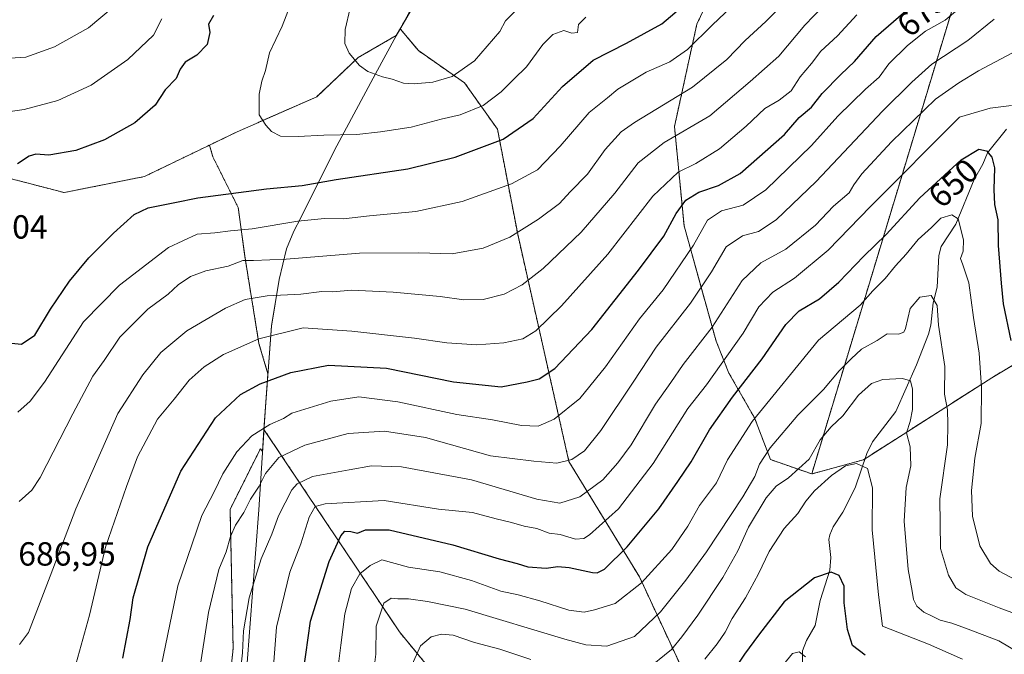
# Model space of a CAD drawing. Units: metres. Extents: x 627701 to 631151, y 4741183 to 4743560.
# Drawn here: x 630704 to 630999, y 4741931 to 4742121 of the extents above; entities that cross this region are included whole.
import ezdxf
from ezdxf.enums import TextEntityAlignment as Align

# ---------------------------------------------------------------- set-up
doc = ezdxf.new("R2010")
doc.units = ezdxf.units.M
doc.header["$MEASUREMENT"] = 0
doc.linetypes.add('TRAZOS', pattern=[0.75, 0.5, -0.25])
for name, color, linetype, lineweight in [('Arbolado forestal', 92, 'TRAZOS', 0), ('Arbolado forestal CxS', 92, 'Continuous', 0), ('Corriente natural lineal', 142, 'Continuous', 13), ('Curva de nivel maestra', 36, 'Continuous', 30), ('Curva de nivel normal', 36, 'Continuous', 0), ('Municipio', 9, 'Continuous', 13), ('Municipio CxS', 142, 'Continuous', 0), ('Rótulo de curva de nivel directora', 19, 'Continuous', 0), ('Rótulo de punto de cota en terreno', 19, 'Continuous', 0)]:
    doc.layers.add(name, color=color, linetype=linetype, lineweight=lineweight)
doc.styles.add('Arial', font='txt', dxfattribs={"height": 0.2})

# ---------------------------------------------------------------- blocks, each defined once
blk = doc.blocks.new('*U160')
at = {"layer": 'Municipio CxS', "color": 142, "linetype": 'Continuous', "lineweight": 0}
blk.add_polyline3d([(630772.29, 4741926.85, 658.91), (630775.86, 4741973.86, 663.12), (630777.67, 4742001.88, 670.79), (630779.64, 4742028.89, 680.85), (630781.88, 4742042.81, 687.05), (630784.1, 4742052.02, 691.29), (630786.28, 4742057.28, 693.36), (630788.35, 4742061.27, 695.07), (630798.47, 4742081.46, 703.48), (630810.69, 4742104.37, 709.85), (630816.93, 4742115.69, 713), (630823.3, 4742126.77, 714.35), (630829.71, 4742136.33, 715.53), (630846.56, 4742156.79, 720.63), (630853.23, 4742165.11, 723.5), (630858.69, 4742171.94, 724.22), (630877.08, 4742197.78, 728.11), (630887.87, 4742216.58, 731.97), (630895.37, 4742228.2, 733.87), (630901.18, 4742236.21, 736.53), (630918.73, 4742259.23, 738.48), (630931.04, 4742275.47, 741.76), (630922.13, 4742304.57, 751.27)], dxfattribs=at)
blk = doc.blocks.new('*U163')
at = {"layer": 'Municipio CxS', "color": 142, "linetype": 'Continuous', "lineweight": 0}
blk.add_polyline3d([(630772.293, 4741926.846, 658.9141), (630775.862, 4741973.86, 663.1235), (630777.675, 4742001.884, 670.7921), (630779.639, 4742028.894, 680.8533), (630781.882, 4742042.808, 687.0463), (630784.101, 4742052.015, 691.2852), (630786.276, 4742057.277, 693.3552), (630788.352, 4742061.266, 695.0735), (630798.47, 4742081.456, 703.4806), (630810.691, 4742104.365, 709.8481), (630816.931, 4742115.694, 713.0036), (630823.305, 4742126.773, 714.3477), (630829.711, 4742136.325, 715.5292), (630846.561, 4742156.789, 720.6311), (630853.23, 4742165.114, 723.5016), (630858.695, 4742171.936, 724.2192), (630877.083, 4742197.778, 728.109), (630887.866, 4742216.583, 731.9698), (630895.372, 4742228.195, 733.8652), (630901.176, 4742236.208, 736.5288), (630918.733, 4742259.233, 738.4808), (630931.0388, 4742275.4707, 741.7598), (630922.1292, 4742304.5707, 751.2735)], dxfattribs=at)
blk = doc.blocks.new('*U166')
at = {"layer": 'Municipio', "color": 9, "linetype": 'Continuous', "lineweight": 13}
blk.add_polyline3d([(630931.04, 4742275.47, 741.76), (630918.73, 4742259.23, 738.48), (630901.18, 4742236.21, 736.53), (630895.37, 4742228.2, 733.87), (630887.87, 4742216.58, 731.97), (630877.08, 4742197.78, 728.11), (630858.69, 4742171.94, 724.22), (630853.23, 4742165.11, 723.5), (630846.56, 4742156.79, 720.63), (630829.71, 4742136.33, 715.53), (630823.3, 4742126.77, 714.35), (630816.93, 4742115.69, 713), (630810.69, 4742104.37, 709.85), (630798.47, 4742081.46, 703.48), (630788.35, 4742061.27, 695.07), (630786.28, 4742057.28, 693.36), (630784.1, 4742052.02, 691.29), (630781.88, 4742042.81, 687.05), (630779.64, 4742028.89, 680.85), (630777.67, 4742001.88, 670.79), (630775.86, 4741973.86, 663.12), (630772.29, 4741926.85, 658.91)], dxfattribs=at)
blk = doc.blocks.new('*U167')
at = {"layer": 'Municipio', "color": 9, "linetype": 'Continuous', "lineweight": 13}
blk.add_polyline3d([(630931.04, 4742275.47, 741.76), (630918.73, 4742259.23, 738.48), (630901.18, 4742236.21, 736.53), (630895.37, 4742228.2, 733.87), (630887.87, 4742216.58, 731.97), (630877.08, 4742197.78, 728.11), (630858.69, 4742171.94, 724.22), (630853.23, 4742165.11, 723.5), (630846.56, 4742156.79, 720.63), (630829.71, 4742136.33, 715.53), (630823.3, 4742126.77, 714.35), (630816.93, 4742115.69, 713), (630810.69, 4742104.37, 709.85), (630798.47, 4742081.46, 703.48), (630788.35, 4742061.27, 695.07), (630786.28, 4742057.28, 693.36), (630784.1, 4742052.02, 691.29), (630781.88, 4742042.81, 687.05), (630779.64, 4742028.89, 680.85), (630777.67, 4742001.88, 670.79), (630775.86, 4741973.86, 663.12), (630772.29, 4741926.85, 658.91)], dxfattribs=at)
blk = doc.blocks.new('*U170')
at = {"layer": 'Curva de nivel normal', "color": 36, "linetype": 'Continuous', "lineweight": 0}
blk.add_polyline3d([(630932.68, 4741927.6, 620), (630935.35, 4741930.86, 620), (630937.35, 4741931.42, 620), (630939.28, 4741929.87, 620)], dxfattribs=at)
blk = doc.blocks.new('*U172')
at = {"layer": 'Curva de nivel normal', "color": 36, "linetype": 'Continuous', "lineweight": 0}
for points in [[(630746.84, 4742120.78, 695), (630744.33, 4742115.91, 695), (630736.7, 4742108.61, 695), (630725.71, 4742100.96, 695), (630715.71, 4742096.4, 695), (630705.71, 4742093.69, 695), (630689.71, 4742091.38, 695)], [(630703.79, 4742003.14, 695), (630707.51, 4742006.37, 695), (630711.72, 4742012.11, 695), (630723.38, 4742030.12, 695), (630734.19, 4742041.15, 695), (630748.87, 4742052.42, 695), (630757.43, 4742056.38, 695), (630762.72, 4742056.76, 695), (630767.33, 4742057.41, 695), (630773.87, 4742057.94, 695), (630787.45, 4742060.3, 695), (630795.44, 4742061.07, 695), (630801.1, 4742060.93, 695), (630808.95, 4742061.89, 695), (630822.76, 4742063.1, 695), (630836.62, 4742066.1, 695), (630851.36, 4742071.45, 695), (630859.11, 4742075.66, 695), (630865.96, 4742082.74, 695), (630874.54, 4742092.78, 695), (630880.1, 4742097.13, 695), (630883.2, 4742099.74, 695), (630891.66, 4742104.82, 695), (630898.68, 4742107.94, 695), (630904.01, 4742111.57, 695), (630911.47, 4742118.96, 695), (630918.9, 4742126.03, 695)]]:
    blk.add_polyline3d(points, dxfattribs=at)
blk = doc.blocks.new('*U175')
at = {"layer": 'Curva de nivel normal', "color": 36, "linetype": 'Continuous', "lineweight": 0}
blk.add_polyline3d([(630798.9, 4741921.39, 645), (630800.33, 4741933.39, 645), (630801.58, 4741942.73, 645), (630803.58, 4741950.39, 645), (630806.01, 4741954.73, 645), (630809.12, 4741957.22, 645), (630812.56, 4741958.9, 645), (630820.58, 4741956.78, 645), (630829.96, 4741955.32, 645), (630839.42, 4741952.79, 645), (630848.22, 4741949.58, 645), (630853.4, 4741948.48, 645), (630859.82, 4741946.71, 645), (630868.46, 4741943.88, 645), (630873.06, 4741943.28, 645), (630876.19, 4741944.01, 645), (630882.4, 4741945.88, 645), (630890.19, 4741952.06, 645), (630899.28, 4741962.05, 645), (630904.13, 4741969.05, 645), (630907.6, 4741975.2, 645), (630912.65, 4741982, 645), (630915.97, 4741988.87, 645), (630923.35, 4742000.36, 645), (630943.13, 4742024.61, 645), (630955.62, 4742035.14, 645), (630959.4, 4742039.42, 645), (630963.05, 4742043.14, 645), (630966.16, 4742046.88, 645), (630969.36, 4742050.38, 645), (630972.91, 4742054.77, 645), (630976.9, 4742058.34, 645), (630979.67, 4742061.11, 645), (630982.99, 4742062.2, 645), (630984.9, 4742060.98, 645), (630986.49, 4742054.69, 645), (630986.35, 4742051.25, 645), (630985.55, 4742049.05, 645), (630986.33, 4742047.22, 645), (630988.08, 4742041.84, 645), (630989.52, 4742031.4, 645), (630991.22, 4742020.8, 645), (630991.89, 4742010.45, 645), (630991.77, 4741999.76, 645), (630989.85, 4741989.38, 645), (630988.9, 4741979.64, 645), (630989.21, 4741972.02, 645), (630991.37, 4741963.08, 645), (630994.57, 4741957.88, 645), (630997.19, 4741955.52, 645), (631008.66, 4741949.5, 645)], dxfattribs=at)
blk = doc.blocks.new('*U180')
at = {"layer": 'Curva de nivel normal', "color": 36, "linetype": 'Continuous', "lineweight": 0}
blk.add_polyline3d([(630803.12, 4742124.01, 710), (630801.65, 4742117.62, 710), (630801.55, 4742113.39, 710), (630802.84, 4742110.55, 710), (630805.93, 4742106.78, 710), (630808.41, 4742105.08, 710), (630812.76, 4742103.45, 710), (630815.73, 4742102.78, 710), (630819.07, 4742101.53, 710), (630822.28, 4742101.32, 710), (630827.85, 4742101.86, 710), (630833.64, 4742103.54, 710), (630840.28, 4742108.27, 710), (630847.84, 4742117.03, 710), (630849.62, 4742120.19, 710), (630853.92, 4742124.59, 710)], dxfattribs=at)
blk = doc.blocks.new('*U182')
at = {"layer": 'Curva de nivel normal', "color": 36, "linetype": 'Continuous', "lineweight": 0}
blk.add_polyline3d([(630704.33, 4741933.57, 685), (630706.98, 4741937.19, 685), (630708.94, 4741942.42, 685), (630713.48, 4741954.06, 685), (630721.09, 4741974.17, 685), (630733.72, 4742002.73, 685), (630741.19, 4742014.31, 685), (630746.58, 4742020.92, 685), (630754.36, 4742027.44, 685), (630765.88, 4742034.25, 685), (630771.76, 4742036.84, 685), (630778.37, 4742037.96, 685), (630788.37, 4742038.46, 685), (630794.7, 4742039.18, 685), (630797.84, 4742039.15, 685), (630803.59, 4742039.57, 685), (630816.03, 4742039.04, 685), (630830.05, 4742037.73, 685), (630837.08, 4742036.76, 685), (630842.89, 4742036.78, 685), (630849.14, 4742038.44, 685), (630854.55, 4742041.18, 685), (630860.81, 4742046.08, 685), (630872.22, 4742056.97, 685), (630882.26, 4742068.61, 685), (630889.27, 4742077.7, 685), (630897.02, 4742083.76, 685), (630910.69, 4742091.74, 685), (630922.71, 4742102.02, 685), (630931.28, 4742109.62, 685), (630939.02, 4742118.85, 685), (630947.15, 4742127.38, 685)], dxfattribs=at)
blk = doc.blocks.new('*U184')
at = {"layer": 'Curva de nivel normal', "color": 36, "linetype": 'Continuous', "lineweight": 0}
blk.add_polyline3d([(630909.18, 4741929.24, 630), (630912.88, 4741933.77, 630), (630915.24, 4741937.24, 630), (630917.36, 4741941.42, 630), (630921.3, 4741947.52, 630), (630925.25, 4741954.76, 630), (630928.4, 4741961.39, 630), (630932.93, 4741968.32, 630), (630936.97, 4741972.77, 630), (630939.33, 4741976.52, 630), (630941.94, 4741979.62, 630), (630946.99, 4741984.2, 630), (630951.18, 4741987.06, 630), (630954.5, 4741987.78, 630), (630957.84, 4741986.29, 630), (630959.28, 4741980.51, 630), (630959.2, 4741967.91, 630), (630961.06, 4741948.45, 630), (630962.27, 4741939.06, 630), (630976.01, 4741933.7, 630), (630986.21, 4741929.17, 630)], dxfattribs=at)
blk = doc.blocks.new('*U188')
at = {"layer": 'Curva de nivel normal', "color": 36, "linetype": 'Continuous', "lineweight": 0}
for points in [[(630821.27, 4741926.73, 635), (630824.2, 4741933.23, 635), (630827.36, 4741935.94, 635), (630830.47, 4741936.7, 635), (630833.9, 4741936.44, 635), (630840.27, 4741934.21, 635), (630847.86, 4741932.2, 635), (630857.18, 4741929.12, 635)], [(630891.34, 4741925.68, 635), (630899.24, 4741932.1, 635), (630902.24, 4741935.9, 635), (630907.03, 4741942.38, 635), (630914.51, 4741953.62, 635), (630919.02, 4741961.62, 635), (630922.18, 4741968.68, 635), (630927.49, 4741977.51, 635), (630930.45, 4741980.98, 635), (630934.17, 4741983.43, 635), (630940.35, 4741989, 635), (630943.64, 4741994.79, 635), (630946.95, 4741998.74, 635), (630950.37, 4742002.04, 635), (630955.11, 4742008.19, 635), (630959.01, 4742011.73, 635), (630962.34, 4742012.91, 635), (630968.26, 4742013.16, 635), (630970.68, 4742012.44, 635), (630971.25, 4742009.97, 635), (630971.26, 4742003.95, 635), (630970.52, 4742000.3, 635), (630969.48, 4741996.95, 635), (630970.54, 4741992.72, 635), (630970.73, 4741987.05, 635), (630969.36, 4741980.56, 635), (630968.78, 4741970.52, 635), (630969.98, 4741956.04, 635), (630971.19, 4741949.57, 635), (630971.54, 4741947.08, 635), (630972.54, 4741945.06, 635), (630974.62, 4741943.24, 635), (630977.16, 4741942.09, 635), (630979.51, 4741940.92, 635), (630982.97, 4741940.03, 635), (630987.1, 4741938.51, 635), (630997.05, 4741934.7, 635), (631006.1, 4741929.33, 635)]]:
    blk.add_polyline3d(points, dxfattribs=at)
blk = doc.blocks.new('*U191')
at = {"layer": 'Curva de nivel normal', "color": 36, "linetype": 'Continuous', "lineweight": 0}
blk.add_polyline3d([(630785.18, 4742124.75, 705), (630782.86, 4742118.57, 705), (630779.02, 4742110.59, 705), (630777.84, 4742105.37, 705), (630776.73, 4742102.18, 705), (630775.97, 4742098.24, 705), (630775.93, 4742092.04, 705), (630777.9, 4742089.02, 705), (630779.58, 4742087.04, 705), (630782.34, 4742085.72, 705), (630787.64, 4742085.55, 705), (630795.3, 4742086.03, 705), (630805.12, 4742086.14, 705), (630812.17, 4742087, 705), (630821.36, 4742088.36, 705), (630830.36, 4742090.79, 705), (630836.03, 4742092.05, 705), (630842.9, 4742094.82, 705), (630848.31, 4742098.96, 705), (630852.02, 4742102.76, 705), (630855.81, 4742106.45, 705), (630860.69, 4742113.1, 705), (630863.69, 4742116.09, 705), (630867.03, 4742117.32, 705), (630869.36, 4742116.48, 705), (630871.12, 4742116.7, 705), (630871.4, 4742119.13, 705), (630873.63, 4742121.26, 705)], dxfattribs=at)
blk = doc.blocks.new('*U196')
at = {"layer": 'Curva de nivel normal', "color": 36, "linetype": 'Continuous', "lineweight": 0}
blk.add_polyline3d([(630770.28, 4741924.97, 660), (630771, 4741931.08, 660), (630771.3, 4741937.7, 660), (630772.91, 4741947.6, 660), (630776.5, 4741959.22, 660), (630779.68, 4741966.59, 660), (630781.67, 4741972.05, 660), (630785.67, 4741979.87, 660), (630787.27, 4741981.67, 660), (630791.86, 4741983.82, 660), (630802.82, 4741985.88, 660), (630809.52, 4741987.1, 660), (630818.44, 4741986.76, 660), (630839.46, 4741982.88, 660), (630858.93, 4741977.04, 660), (630865.85, 4741975.87, 660), (630871.82, 4741977.78, 660), (630878.72, 4741982.87, 660), (630883.12, 4741987.98, 660), (630887.1, 4741993.36, 660), (630894.45, 4742005.51, 660), (630899.02, 4742011.96, 660), (630902.68, 4742017.34, 660), (630911.35, 4742028.57, 660), (630920.35, 4742042.5, 660), (630925.93, 4742047.79, 660), (630933.34, 4742051.89, 660), (630942.24, 4742059.01, 660), (630947.63, 4742064.78, 660), (630952.35, 4742068.71, 660), (630953.66, 4742071.11, 660), (630956.07, 4742074.39, 660), (630964.96, 4742084.04, 660), (630978.09, 4742096.8, 660), (630985.09, 4742101.63, 660), (630991.01, 4742105.21, 660), (631001.16, 4742110.64, 660)], dxfattribs=at)
blk = doc.blocks.new('*U200')
at = {"layer": 'Curva de nivel normal', "color": 36, "linetype": 'Continuous', "lineweight": 0}
blk.add_polyline3d([(631000.84, 4742094.9, 655), (630994.44, 4742094.02, 655), (630985.34, 4742091.34, 655), (630958.67, 4742064.65, 655), (630946.01, 4742051.59, 655), (630935.98, 4742043.17, 655), (630929.54, 4742039, 655), (630925.3, 4742034.62, 655), (630920.6, 4742026.74, 655), (630909.7, 4742011.33, 655), (630904.1, 4742004.25, 655), (630893.68, 4741987.76, 655), (630883.36, 4741974.16, 655), (630874.68, 4741966.38, 655), (630872.98, 4741965.35, 655), (630870.48, 4741965.14, 655), (630865.89, 4741966.48, 655), (630862.61, 4741966.94, 655), (630858.93, 4741968.28, 655), (630855.12, 4741969.01, 655), (630851.32, 4741970.12, 655), (630846.78, 4741971.16, 655), (630839.7, 4741973.05, 655), (630829.57, 4741974.08, 655), (630813.28, 4741976.68, 655), (630795.63, 4741975.7, 655), (630792.69, 4741974.86, 655), (630790.88, 4741971.72, 655), (630788.39, 4741963.72, 655), (630785.07, 4741955.24, 655), (630781.16, 4741938.79, 655), (630779.45, 4741916.63, 655)], dxfattribs=at)
blk = doc.blocks.new('*U201')
at = {"layer": 'Curva de nivel normal', "color": 36, "linetype": 'Continuous', "lineweight": 0}
blk.add_polyline3d([(630756.96, 4741918.72, 665), (630760.83, 4741943.15, 665), (630763.92, 4741956, 665), (630766.03, 4741961.28, 665), (630767.38, 4741965.96, 665), (630768.9, 4741969.28, 665), (630771.37, 4741973.05, 665), (630773.39, 4741977.05, 665), (630775.98, 4741980.94, 665), (630777.87, 4741984.73, 665), (630781.84, 4741989.51, 665), (630789.58, 4741993.24, 665), (630802.5, 4741996.69, 665), (630813.36, 4741997.47, 665), (630825.65, 4741995.53, 665), (630845.12, 4741990.08, 665), (630858.04, 4741988.46, 665), (630864.96, 4741987.84, 665), (630869.36, 4741988.96, 665), (630873.19, 4741991.58, 665), (630878.04, 4741997.63, 665), (630887.79, 4742012.11, 665), (630894.57, 4742022.56, 665), (630904.9, 4742035.71, 665), (630911.2, 4742045.13, 665), (630915.55, 4742052.6, 665), (630920.45, 4742055.87, 665), (630925.21, 4742057.19, 665), (630930.46, 4742060.62, 665), (630942.49, 4742072.11, 665), (630962.23, 4742093.19, 665), (630971.04, 4742101.88, 665), (630977, 4742107.2, 665), (630987.8, 4742114.28, 665), (630995.64, 4742120.7, 665)], dxfattribs=at)
blk = doc.blocks.new('*U208')
at = {"layer": 'Curva de nivel normal', "color": 36, "linetype": 'Continuous', "lineweight": 0}
for points in [[(630732.89, 4742124.79, 690), (630724.89, 4742118.07, 690), (630714.76, 4742112.46, 690), (630706.22, 4742109.29, 690), (630701.38, 4742109.05, 690)], [(630704.21, 4741976.36, 690), (630707.96, 4741979.77, 690), (630710.48, 4741983.61, 690), (630720.19, 4742002.58, 690), (630726.26, 4742013.84, 690), (630729.58, 4742018.56, 690), (630734.26, 4742025.52, 690), (630742.68, 4742033.97, 690), (630748.7, 4742038.37, 690), (630751.7, 4742041.16, 690), (630755.37, 4742043.71, 690), (630760.04, 4742045.4, 690), (630766.7, 4742046.75, 690), (630771.04, 4742048.53, 690), (630774.28, 4742048.5, 690), (630784, 4742048.92, 690), (630805.91, 4742050.7, 690), (630823.59, 4742050.78, 690), (630833.67, 4742050.45, 690), (630842.91, 4742052.16, 690), (630850.88, 4742055.48, 690), (630859.49, 4742060.84, 690), (630865.72, 4742065.59, 690), (630868.92, 4742069.04, 690), (630874.04, 4742074.34, 690), (630879.35, 4742081.74, 690), (630884.16, 4742087.01, 690), (630888.1, 4742089.82, 690), (630905.52, 4742100.34, 690), (630915.76, 4742108.65, 690), (630921.18, 4742114.26, 690), (630927.37, 4742120.03, 690), (630939.83, 4742132.79, 690)]]:
    blk.add_polyline3d(points, dxfattribs=at)
blk = doc.blocks.new('*U209')
at = {"layer": 'Curva de nivel normal', "color": 36, "linetype": 'Continuous', "lineweight": 0}
blk.add_polyline3d([(630745.51, 4741921.74, 670), (630751.64, 4741951.13, 670), (630758.8, 4741972.18, 670), (630762.47, 4741979.25, 670), (630765.06, 4741984.64, 670), (630769.24, 4741991.2, 670), (630773.7, 4741996.05, 670), (630779.08, 4741999.42, 670), (630783.21, 4742001.18, 670), (630785.75, 4742002.86, 670), (630797.37, 4742006.41, 670), (630805.7, 4742007.74, 670), (630817.36, 4742006.22, 670), (630835.04, 4742002.38, 670), (630845.73, 4742000.78, 670), (630854.37, 4741999.08, 670), (630859.36, 4741998.88, 670), (630864.17, 4742000.99, 670), (630871.79, 4742007.22, 670), (630879.45, 4742016.72, 670), (630889.6, 4742031.04, 670), (630896.7, 4742039.68, 670), (630905.81, 4742053.04, 670), (630909.94, 4742060.57, 670), (630914.14, 4742063.38, 670), (630920.62, 4742065.07, 670), (630927.42, 4742069.66, 670), (630941.05, 4742082.93, 670), (630948.96, 4742091.68, 670), (630957.22, 4742099.71, 670), (630961.27, 4742103.37, 670), (630964.21, 4742107.36, 670), (630969.74, 4742112.8, 670), (630975.18, 4742117.09, 670), (630981.01, 4742120.36, 670), (630991.51, 4742129.28, 670)], dxfattribs=at)
blk = doc.blocks.new('*U215')
at = {"layer": 'Curva de nivel normal', "color": 36, "linetype": 'Continuous', "lineweight": 0}
blk.add_polyline3d([(630809.48, 4741920.38, 640), (630810.77, 4741930.67, 640), (630810.96, 4741939.09, 640), (630813.18, 4741945.99, 640), (630815.35, 4741947.49, 640), (630817.42, 4741947.22, 640), (630820.6, 4741947.3, 640), (630826.24, 4741946.5, 640), (630837.56, 4741944.13, 640), (630867.35, 4741935.18, 640), (630873.59, 4741933.54, 640), (630879.86, 4741933.06, 640), (630888.12, 4741935.98, 640), (630895.95, 4741943.39, 640), (630903.44, 4741952.87, 640), (630909.62, 4741961.32, 640), (630920.57, 4741977.76, 640), (630924.16, 4741983.85, 640), (630925.53, 4741987.6, 640), (630928.68, 4741992.46, 640), (630937, 4742002.22, 640), (630944.67, 4742009.9, 640), (630949.3, 4742015.5, 640), (630952.86, 4742019.02, 640), (630955.97, 4742021.91, 640), (630960.67, 4742024.56, 640), (630963.67, 4742026.54, 640), (630967.01, 4742026.41, 640), (630968.61, 4742027.03, 640), (630969.15, 4742028.16, 640), (630970.59, 4742034.15, 640), (630973.45, 4742037.5, 640), (630976.82, 4742038.02, 640), (630978.66, 4742035, 640), (630979.04, 4742029.1, 640), (630980.87, 4742016.74, 640), (630980.8, 4742008.51, 640), (630981.73, 4742003.77, 640), (630981.84, 4741999.54, 640), (630981.66, 4741993.36, 640), (630979.46, 4741977.17, 640), (630979.57, 4741962.29, 640), (630982, 4741954.38, 640), (630984.17, 4741950.56, 640), (630987.19, 4741948.58, 640), (630997.15, 4741944.54, 640), (631009.34, 4741940.06, 640)], dxfattribs=at)
blk = doc.blocks.new('*U219')
at = {"layer": 'Curva de nivel normal', "color": 36, "linetype": 'Continuous', "lineweight": 0}
blk.add_polyline3d([(630721.26, 4741928.06, 680), (630725.24, 4741942.39, 680), (630729.98, 4741962.72, 680), (630736.29, 4741980.89, 680), (630739.54, 4741989.76, 680), (630745.54, 4742001.05, 680), (630750.49, 4742007.05, 680), (630755, 4742012.68, 680), (630759.46, 4742016.71, 680), (630765.31, 4742020.32, 680), (630775.86, 4742025.07, 680), (630789.1, 4742028.35, 680), (630803.62, 4742027.37, 680), (630822.42, 4742025.27, 680), (630832.03, 4742023.86, 680), (630841.03, 4742023.22, 680), (630849.04, 4742023.86, 680), (630854.73, 4742025.05, 680), (630858.6, 4742027.42, 680), (630866.29, 4742034.92, 680), (630880.18, 4742050.41, 680), (630893.6, 4742067.76, 680), (630901.15, 4742074.93, 680), (630906.43, 4742077.47, 680), (630913.59, 4742081.86, 680), (630921.55, 4742088.67, 680), (630927.15, 4742093.94, 680), (630931.35, 4742096.42, 680), (630935.02, 4742099.26, 680), (630937.68, 4742103.48, 680), (630941.02, 4742107.42, 680), (630943.88, 4742111.13, 680), (630948.82, 4742115.7, 680), (630954.58, 4742122.03, 680)], dxfattribs=at)
blk = doc.blocks.new('*U274')
at = {"layer": 'Curva de nivel maestra', "color": 36, "linetype": 'Continuous', "lineweight": 30}
blk.add_polyline3d([(630957.05, 4741930.42, 625), (630953.33, 4741933.31, 625), (630951.78, 4741938.04, 625), (630950.78, 4741946.06, 625), (630950.82, 4741951.02, 625), (630949.33, 4741954.29, 625), (630946.95, 4741955.28, 625), (630941.97, 4741953.57, 625), (630932.92, 4741946.34, 625), (630925.25, 4741936.39, 625), (630921.04, 4741930.73, 625), (630917.42, 4741925.37, 625)], dxfattribs=at)
blk = doc.blocks.new('*U276')
at = {"layer": 'Curva de nivel maestra', "color": 36, "linetype": 'Continuous', "lineweight": 30}
blk.add_polyline3d([(630789.14, 4741925.63, 650), (630791.33, 4741940.62, 650), (630796.9, 4741958.39, 650), (630800.31, 4741966.14, 650), (630801.59, 4741967.48, 650), (630803.36, 4741967.37, 650), (630805.36, 4741966.95, 650), (630807.71, 4741967.86, 650), (630814.77, 4741967.93, 650), (630833.81, 4741963.43, 650), (630847.72, 4741959.26, 650), (630853.03, 4741957.8, 650), (630856.22, 4741956.82, 650), (630861.78, 4741956.43, 650), (630865.22, 4741956.95, 650), (630868.64, 4741956.68, 650), (630875.59, 4741955.17, 650), (630877, 4741955.01, 650), (630879.14, 4741956.12, 650), (630885.98, 4741962.86, 650), (630895.37, 4741974.17, 650), (630901.06, 4741982.4, 650), (630905.04, 4741988.24, 650), (630910.53, 4741997.78, 650), (630917.4, 4742007.56, 650), (630926.27, 4742019.05, 650), (630933.36, 4742029.38, 650), (630937.38, 4742033.38, 650), (630943.41, 4742037.04, 650), (630949.21, 4742041.98, 650), (630956.74, 4742049.79, 650), (630963.39, 4742056.31, 650), (630973.42, 4742067.23, 650), (630985.78, 4742078.58, 650), (630991.03, 4742081.79, 650), (630993.34, 4742081.33, 650), (630994.95, 4742079.39, 650), (630995.78, 4742076.21, 650), (630995.51, 4742069.75, 650), (630995.8, 4742065.21, 650), (630996.72, 4742060.62, 650), (630996.88, 4742052.96, 650), (630997.72, 4742041.69, 650), (630998.38, 4742035.48, 650), (631000.62, 4742024.6, 650)], dxfattribs=at)
blk = doc.blocks.new('*U278')
at = {"layer": 'Curva de nivel maestra', "color": 36, "linetype": 'Continuous', "lineweight": 30}
for points in [[(630762.24, 4742121.8, 700), (630760.84, 4742119.17, 700), (630761.14, 4742116.68, 700), (630760.36, 4742113.13, 700), (630757.29, 4742109.9, 700), (630753.85, 4742107.78, 700), (630752.36, 4742105.76, 700), (630751.09, 4742102.98, 700), (630747.79, 4742099.52, 700), (630744.81, 4742094.95, 700), (630738.73, 4742089.7, 700), (630729.71, 4742084.55, 700), (630721.14, 4742081.42, 700), (630713.01, 4742080.03, 700), (630709.13, 4742080.32, 700), (630707.2, 4742079.73, 700), (630703.66, 4742077.45, 700)], [(630699.9, 4742023.93, 700), (630704.91, 4742023.44, 700), (630708.83, 4742026.16, 700), (630713.58, 4742033.88, 700), (630719.23, 4742042.33, 700), (630724.97, 4742049.33, 700), (630732.37, 4742056.71, 700), (630738.61, 4742062.21, 700), (630742.71, 4742064.24, 700), (630750.7, 4742065.8, 700), (630757.6, 4742067.27, 700), (630778.13, 4742069.97, 700), (630788.75, 4742070.97, 700), (630798.98, 4742072.69, 700), (630820.34, 4742075.95, 700), (630834.48, 4742079.45, 700), (630848.9, 4742084.82, 700), (630857.8, 4742090.95, 700), (630866.62, 4742100.52, 700), (630875.75, 4742108.39, 700), (630885.73, 4742113.53, 700), (630896.34, 4742119.3, 700), (630903.49, 4742125.42, 700)]]:
    blk.add_polyline3d(points, dxfattribs=at)

msp = doc.modelspace()

# ---------------------------------------------------------------- linework, layer by layer
at = {"layer": 'Arbolado forestal', "color": 92, "linetype": 'TRAZOS', "lineweight": 0}
for points in [[(630995.54, 4742295.56, 732.67), (630994.09, 4742293.61, 732.35), (630990.66, 4742289, 731.08), (630968.09, 4742262.02, 727.35), (630946.06, 4742191.11, 709.48), (630926.9, 4742161.4, 704.17), (630906.79, 4742119.24, 696.64), (630900.09, 4742088.58, 686.21), (630902.96, 4742058.87, 672.47), (630912.54, 4742024.37, 657.94), (630916.37, 4742014.79, 652.97), (630924.03, 4742001.37, 645.15), (630928.82, 4741988.91, 638.53), (630941.11, 4741984.63, 632.2)], [(630941.11, 4741984.63, 632.2), (630989.49, 4742144.77, 676.5), (631014.06, 4742216.98, 693.89), (631008.83, 4742266.01, 717.88), (630995.54, 4742295.56, 732.67)], [(630818.08, 4742117.84, 713.23), (630820.61, 4742122.25, 713.79), (630823.28, 4742126.89, 714.35), (630829.68, 4742136.44, 715.54), (630846.53, 4742156.91, 720.68), (630853.2, 4742165.23, 723.51), (630845.38, 4742156.47, 720.37)], [(630818.08, 4742117.84, 713.23), (630816.91, 4742115.81, 713), (630805.57, 4742109.23, 710.21), (630793.14, 4742097.5, 706.95), (630769.38, 4742087.01, 704.18), (630761.1, 4742083.01, 703.42)], [(630777.38, 4741997.95, 669.46), (630817.86, 4741937.39, 636.98), (630842.83, 4741906.95, 624.12), (630867.18, 4741875.86, 614.52), (630880.59, 4741873.7, 612.3), (630908.76, 4741890.58, 614.63), (630915.47, 4741903.99, 617.83), (630902.06, 4741926.99, 631.93), (630889.61, 4741953.83, 645.73), (630868.54, 4741988.32, 664.98), (630853.22, 4742056.36, 689.74), (630847.18, 4742087.75, 701.53), (630837.33, 4742101.64, 708.7), (630823.52, 4742111.3, 713.06), (630818.08, 4742117.84, 713.23)], [(630695.63, 4742074.56, 700.64), (630717.66, 4742068.81, 702.27), (630741.61, 4742073.6, 702.11), (630761.1, 4742083.01, 703.42)], [(630761.1, 4742083.01, 703.42), (630762.07, 4742079.54, 703.26), (630769.66, 4742064.35, 698.19), (630771.73, 4742049.16, 689.91), (630775.88, 4742023.62, 679.1), (630778.56, 4742014.55, 675.71), (630777.64, 4742002, 670.84), (630777.38, 4741997.95, 669.46)], [(631134.75, 4742078.35, 711.35), (631114.04, 4742073.9, 703.63), (631079.49, 4742059.61, 689.14), (631040.61, 4742040.74, 670.33), (630994.97, 4742013.43, 646.55), (630957.01, 4741989.15, 630.25), (630956.55, 4741988.86, 630.16), (630941.11, 4741984.63, 632.2)], [(630777.38, 4741997.95, 669.46), (630776.96, 4741991.32, 667.18), (630776.3, 4741992.15, 667.62), (630767.24, 4741974.04, 666.49), (630768.15, 4741932.39, 660.96), (630761.81, 4741872.62, 651.04), (630749.13, 4741837.31, 646.78), (630735.54, 4741792.03, 641.95), (630726.09, 4741773.93, 643.1), (630722.48, 4741774.87, 645.25), (630687.93, 4741780.19, 656.07), (630654.7, 4741780.19, 661.2), (630617.48, 4741777.53, 658.96), (630582.92, 4741768.23, 652.97), (630564.32, 4741736.33, 649.08), (630545.71, 4741708.42, 647.07), (630528.43, 4741683.16, 645.22), (630509.82, 4741647.28, 638.13), (630496.53, 4741614.05, 629.33), (630485.89, 4741604.75, 626.29), (630479.25, 4741596.77, 623.79), (630477.79, 4741594.68, 623.11)]]:
    msp.add_polyline3d(points, dxfattribs=at)
at = {"layer": 'Arbolado forestal CxS', "color": 92, "linetype": 'Continuous', "lineweight": 0}
for points in [[(631118.7, 4742921.46, 629.7), (631134.75, 4742078.35, 711.35), (631114.05, 4742073.9, 703.63), (631079.49, 4742059.61, 689.14), (631040.61, 4742040.74, 670.33), (630994.97, 4742013.43, 646.55), (630956.56, 4741988.86, 630.16), (630941.11, 4741984.63, 632.2), (630989.49, 4742144.77, 676.5), (631014.06, 4742216.98, 693.89), (631008.83, 4742266.01, 717.88), (630995.54, 4742295.56, 732.67), (631015.55, 4742315.69, 736.17)], [(631015.55, 4742315.69, 736.17), (630995.54, 4742295.56, 732.67), (630995.54, 4742295.56, 732.67), (630994.09, 4742293.61, 732.35), (630990.66, 4742289, 731.08), (630968.09, 4742262.02, 727.35), (630946.06, 4742191.11, 709.48), (630926.91, 4742161.4, 704.17), (630906.79, 4742119.24, 696.64), (630900.09, 4742088.58, 686.21), (630902.96, 4742058.87, 672.47), (630912.54, 4742024.37, 657.94), (630916.37, 4742014.79, 652.97), (630924.03, 4742001.37, 645.15), (630928.82, 4741988.91, 638.53), (630941.11, 4741984.63, 632.2), (630956.56, 4741988.86, 630.16), (630994.97, 4742013.43, 646.55), (631040.61, 4742040.74, 670.33), (631079.49, 4742059.61, 689.14), (631114.05, 4742073.9, 703.63), (631134.75, 4742078.35, 711.35), (631138.64, 4741873.94, 683.2)], [(630902.06, 4741926.99, 631.93), (630889.61, 4741953.82, 645.73), (630868.54, 4741988.32, 664.98), (630853.22, 4742056.36, 689.74), (630847.18, 4742087.75, 701.53), (630837.33, 4742101.64, 708.7), (630823.52, 4742111.3, 713.06), (630818.08, 4742117.84, 713.23), (630820.61, 4742122.25, 713.79), (630823.28, 4742126.89, 714.35), (630829.68, 4742136.44, 715.54), (630846.53, 4742156.9, 720.68), (630853.2, 4742165.22, 723.51), (630845.38, 4742156.47, 720.37), (630855.05, 4742167.52, 723.78), (630858.67, 4742172.04, 724.23), (630877.05, 4742197.88, 728.15), (630887.84, 4742216.69, 732), (630895.34, 4742228.3, 733.9), (630901.15, 4742236.32, 736.57), (630918.7, 4742259.34, 738.53), (630931.01, 4742275.58, 741.8), (630922.1, 4742304.68, 751.28)], [(630820.61, 4742122.25, 713.79), (630818.08, 4742117.84, 713.23), (630816.91, 4742115.81, 713), (630805.57, 4742109.23, 710.21), (630793.14, 4742097.49, 706.95), (630769.38, 4742087.01, 704.18), (630761.1, 4742083.01, 703.42), (630741.61, 4742073.6, 702.11), (630717.66, 4742068.81, 702.27), (630695.63, 4742074.56, 700.64)], [(630842.83, 4741906.95, 624.12), (630817.86, 4741937.39, 636.98), (630777.38, 4741997.95, 669.46), (630777.38, 4741997.95, 669.46), (630777.65, 4742002, 670.84), (630778.56, 4742014.55, 675.71), (630775.88, 4742023.62, 679.1), (630771.73, 4742049.16, 689.91), (630769.66, 4742064.35, 698.19), (630762.07, 4742079.54, 703.26), (630761.1, 4742083.01, 703.42), (630769.38, 4742087.01, 704.18), (630793.14, 4742097.49, 706.95), (630805.57, 4742109.23, 710.21), (630816.91, 4742115.81, 713), (630818.08, 4742117.84, 713.23), (630823.52, 4742111.3, 713.06), (630837.33, 4742101.64, 708.7), (630847.18, 4742087.75, 701.53), (630853.22, 4742056.36, 689.74), (630868.54, 4741988.32, 664.98), (630889.61, 4741953.82, 645.73), (630902.06, 4741926.99, 631.93)], [(630695.63, 4742074.56, 700.64), (630717.66, 4742068.81, 702.27), (630741.61, 4742073.6, 702.11), (630761.1, 4742083.01, 703.42), (630761.1, 4742083.01, 703.42), (630762.07, 4742079.54, 703.26), (630769.66, 4742064.35, 698.19), (630771.73, 4742049.16, 689.91), (630775.88, 4742023.62, 679.1), (630778.56, 4742014.55, 675.71), (630777.65, 4742002, 670.84), (630777.38, 4741997.95, 669.46), (630776.96, 4741991.32, 667.18), (630776.3, 4741992.15, 667.62), (630767.24, 4741974.04, 666.49), (630768.15, 4741932.39, 660.96), (630761.81, 4741872.62, 651.04)], [(630761.81, 4741872.62, 651.04), (630768.15, 4741932.39, 660.96), (630767.24, 4741974.04, 666.49), (630776.3, 4741992.15, 667.62), (630776.96, 4741991.32, 667.18), (630777.38, 4741997.95, 669.46), (630817.86, 4741937.39, 636.98), (630842.83, 4741906.95, 624.12)]]:
    msp.add_polyline3d(points, dxfattribs=at)
msp.add_polyline3d([(630941.11, 4741984.63, 632.2), (630928.82, 4741988.91, 638.53), (630924.03, 4742001.37, 645.15), (630916.37, 4742014.79, 652.97), (630912.54, 4742024.37, 657.94), (630902.96, 4742058.87, 672.47), (630900.09, 4742088.58, 686.21), (630906.79, 4742119.24, 696.64), (630926.91, 4742161.4, 704.17), (630946.06, 4742191.11, 709.48), (630968.09, 4742262.02, 727.35), (630990.66, 4742289, 731.08), (630994.09, 4742293.61, 732.35), (630995.54, 4742295.56, 732.67), (631008.83, 4742266.01, 717.88), (631014.06, 4742216.98, 693.89), (630989.49, 4742144.77, 676.5), (630941.11, 4741984.63, 632.2)], close=True, dxfattribs=at)
at = {"layer": 'Corriente natural lineal', "color": 142, "linetype": 'Continuous', "lineweight": 13}
msp.add_polyline3d([(630999.37, 4742087.79, 653.38), (630993.71, 4742080.71, 650.1), (630992.29, 4742077.29, 648.62), (630989.67, 4742072.72, 647.75), (630984.23, 4742059.32, 644.79), (630979.79, 4742052.67, 643.26), (630979.16, 4742049.94, 642.72), (630978.62, 4742040.49, 640.77), (630977.44, 4742035.82, 639.82), (630976.76, 4742029.1, 638.74), (630976.06, 4742026.44, 638.3), (630972.46, 4742017.23, 636.2), (630966.28, 4742003.3, 633.11), (630959.24, 4741994.23, 631.02), (630957.55, 4741990.77, 630.49), (630954.09, 4741980.43, 628.92), (630950.43, 4741973.21, 627.75), (630947.54, 4741968.82, 627.15), (630946.58, 4741966.46, 626.74), (630946.26, 4741964.99, 626.56), (630946.79, 4741959.64, 625.59), (630946.51, 4741955.88, 624.85), (630943.66, 4741946.73, 623.21), (630942.18, 4741939.32, 621.47), (630939.57, 4741934.79, 620.79), (630938.39, 4741931.7, 620.26), (630938.49, 4741924.49, 619.14)], dxfattribs=at)
at = {"layer": 'Curva de nivel maestra', "color": 36, "linetype": 'Continuous', "lineweight": 30}
msp.add_polyline3d([(630735.22, 4741929.48, 675), (630737.39, 4741941.1, 675), (630738.29, 4741947.57, 675), (630742.69, 4741962.85, 675), (630752.52, 4741985.41, 675), (630762.85, 4742001.38, 675), (630770.37, 4742008.43, 675), (630776.28, 4742011.59, 675), (630785.37, 4742014.99, 675), (630796.7, 4742017.13, 675), (630814.03, 4742016.24, 675), (630834.03, 4742012.19, 675), (630848.28, 4742010.72, 675), (630856.04, 4742012.18, 675), (630859.61, 4742013.09, 675), (630864.29, 4742016.18, 675), (630875.35, 4742027.87, 675), (630889.35, 4742045.55, 675), (630896.88, 4742055.75, 675), (630900.61, 4742062.52, 675), (630903.5, 4742066.57, 675), (630907.36, 4742068.96, 675), (630913.27, 4742070.97, 675), (630919.68, 4742074.52, 675), (630933.02, 4742086.21, 675), (630937.35, 4742091.23, 675), (630941.02, 4742094.33, 675), (630944.2, 4742098.49, 675), (630949.79, 4742104.18, 675), (630953.87, 4742108.05, 675), (630960.34, 4742115.55, 675), (630970.79, 4742124.49, 675)], dxfattribs=at)
at = {"layer": 'Municipio CxS', "color": 142, "linetype": 'Continuous', "lineweight": 0}
for points in [[(630922.13, 4742304.57, 751.27), (630931.04, 4742275.47, 741.76), (630918.73, 4742259.23, 738.48), (630901.18, 4742236.21, 736.53), (630895.37, 4742228.2, 733.87), (630887.87, 4742216.58, 731.97), (630877.08, 4742197.78, 728.11), (630858.69, 4742171.94, 724.22), (630853.23, 4742165.11, 723.5), (630846.56, 4742156.79, 720.63), (630829.71, 4742136.33, 715.53), (630823.3, 4742126.77, 714.35), (630816.93, 4742115.69, 713), (630810.69, 4742104.37, 709.85), (630798.47, 4742081.46, 703.48), (630788.35, 4742061.27, 695.07), (630786.28, 4742057.28, 693.36), (630784.1, 4742052.02, 691.29), (630781.88, 4742042.81, 687.05), (630779.64, 4742028.89, 680.85), (630777.67, 4742001.88, 670.79), (630775.86, 4741973.86, 663.12), (630772.29, 4741926.85, 658.91)], [(630922.13, 4742304.57, 751.27), (630931.04, 4742275.47, 741.76), (630918.73, 4742259.23, 738.48), (630901.18, 4742236.21, 736.53), (630895.37, 4742228.2, 733.87), (630887.87, 4742216.58, 731.97), (630877.08, 4742197.78, 728.11), (630858.69, 4742171.94, 724.22), (630853.23, 4742165.11, 723.5), (630846.56, 4742156.79, 720.63), (630829.71, 4742136.32, 715.53), (630823.3, 4742126.77, 714.35), (630816.93, 4742115.69, 713), (630810.69, 4742104.36, 709.85), (630798.47, 4742081.46, 703.48), (630788.35, 4742061.27, 695.07), (630786.28, 4742057.28, 693.36), (630784.1, 4742052.02, 691.29), (630781.88, 4742042.81, 687.05), (630779.64, 4742028.89, 680.85), (630777.67, 4742001.88, 670.79), (630775.86, 4741973.86, 663.12), (630772.29, 4741926.85, 658.91)]]:
    msp.add_polyline3d(points, dxfattribs=at)

# ---------------------------------------------------------------- block references
at = {"layer": 'Curva de nivel maestra', "color": 36, "linetype": 'Continuous', "lineweight": 30}
for name in ['*U276', '*U274', '*U278']:
    msp.add_blockref(name, (0, 0), dxfattribs=at)
at = {"layer": 'Curva de nivel normal', "color": 36, "linetype": 'Continuous', "lineweight": 0}
for name in ['*U196', '*U201', '*U209', '*U200', '*U170', '*U184', '*U188', '*U215', '*U175', '*U219', '*U182', '*U208', '*U172', '*U191', '*U180']:
    msp.add_blockref(name, (0, 0), dxfattribs=at)
at = {"layer": 'Municipio', "color": 9, "linetype": 'Continuous', "lineweight": 13}
for name in ['*U166', '*U167']:
    msp.add_blockref(name, (0, 0), dxfattribs=at)
at = {"layer": 'Municipio CxS', "color": 142, "linetype": 'Continuous', "lineweight": 0}
for name in ['*U160', '*U163']:
    msp.add_blockref(name, (0, 0), dxfattribs=at)

# ---------------------------------------------------------------- texts
at = {"layer": 'Rótulo de curva de nivel directora', "color": 19, "linetype": 'Continuous', "lineweight": 0, "style": 'Arial'}
for s, rotation, p in [('675', 40.5471, (630974.14, 4742122.7)), ('650', 42.5607, (630983.45, 4742071.65))]:
    msp.add_text(s, height=7, rotation=rotation, dxfattribs=at).set_placement(p, align=Align.MIDDLE_CENTER)
at = {"layer": 'Rótulo de punto de cota en terreno', "color": 19, "linetype": 'Continuous', "lineweight": 0, "style": 'Arial'}
for s, p in [('704', (630696.79, 4742052.85)), ('686,95', (630703.92, 4741955.01))]:
    msp.add_text(s, height=7, dxfattribs=at).set_placement(p, align=Align.BOTTOM_LEFT)

doc.saveas('drawing.dxf')
